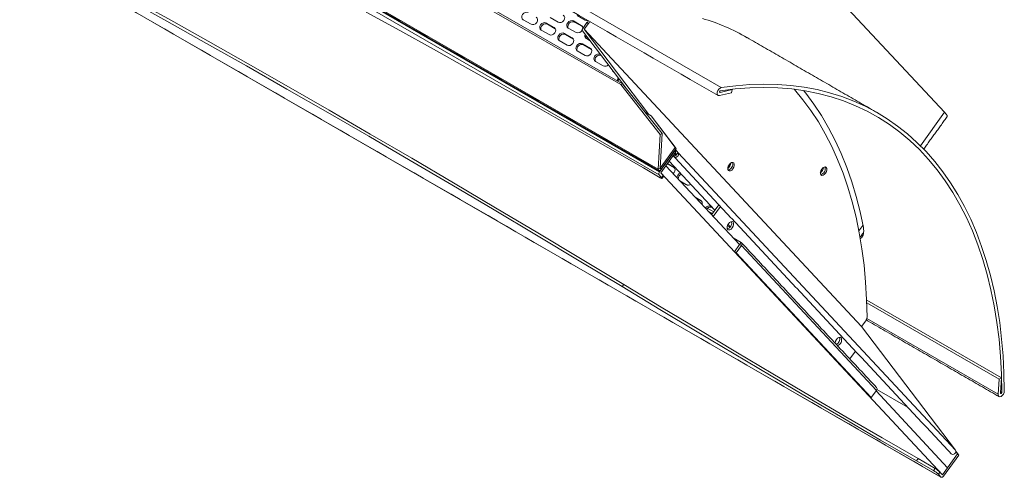
# Model space of a CAD drawing. Units: millimetres. Extents: x 58 to 1151, y 43 to 795.
# Drawn here: x 929 to 1151, y 502 to 606 of the extents above; entities that cross this region are included whole.
import ezdxf

# ---------------------------------------------------------------- set-up
doc = ezdxf.new("R2010")
doc.units = ezdxf.units.MM

msp = doc.modelspace()

# ---------------------------------------------------------------- linework, layer by layer
at = {"color": 7, "linetype": 'Continuous', "lineweight": 15}
for p, q in [((1087.23, 590.24), (820.65, 744.13)), ((1064.57, 590.91), (816.51, 734.11)), ((1065, 591.12), (816.93, 734.32)), ((1073.04, 571.88), (806.46, 725.77)), ((806.75, 725.19), (1073.33, 571.3)), ((806.64, 724.45), (1073.22, 570.56)), ((1136.7, 502.52), (870.12, 656.41)), ((1098.59, 626.45), (1137.53, 584.71)), ((1044.37, 604.51), (1042.6, 605.53)), ((1050.47, 604.97), (1048.7, 606)), ((1056.56, 605.44), (1054.79, 606.46)), ((1048.44, 602.17), (1046.67, 603.19)), ((1047.83, 604.79), (1049.6, 603.77)), ((1047.83, 604.79), (1048.07, 604.53)), ((1048.07, 604.53), (1049.84, 603.51)), ((1049.6, 603.77), (1049.84, 603.51)), ((1054.53, 602.63), (1052.76, 603.65)), ((1053.92, 605.25), (1055.69, 604.23)), ((1053.92, 605.25), (1054.17, 604.99)), ((1054.17, 604.99), (1055.93, 603.97)), ((1055.69, 604.23), (1055.93, 603.97)), ((1056.95, 604.87), (1056.01, 603.57)), ((1057.3, 604.66), (1056.37, 603.37)), ((1056.37, 603.37), (1070.92, 584.18)), ((1118.83, 536.42), (1056.37, 603.37)), ((1056.95, 604.87), (1057.3, 604.66)), ((1051.9, 602.44), (1053.66, 601.42)), ((1051.9, 602.44), (1052.14, 602.18)), ((1052.14, 602.18), (1053.91, 601.16)), ((1053.66, 601.42), (1053.91, 601.16)), ((1055.98, 603.05), (1065.76, 590.16)), ((1057.68, 600.81), (1056.83, 601.3)), ((1052.5, 599.82), (1050.74, 600.84)), ((1055.96, 600.1), (1057.73, 599.08)), ((1055.96, 600.1), (1056.2, 599.84)), ((1056.2, 599.84), (1057.97, 598.82)), ((1057.73, 599.08), (1057.97, 598.82)), ((1056.57, 597.47), (1054.8, 598.49)), ((1060.64, 595.12), (1058.87, 596.14)), ((1062.92, 593.8), (1062.86, 593.98)), ((1063.05, 593.73), (1062.93, 593.8)), ((1063.91, 591.75), (1064.23, 592.18)), ((1065, 591.12), (1064.57, 590.91)), ((1064.57, 590.91), (1073.49, 579.69)), ((1065, 591.12), (1073.91, 579.9)), ((1086.79, 588.44), (1089.52, 589.09)), ((1086.95, 589.15), (1086.85, 589.21)), ((1089.67, 589.81), (1086.95, 589.15)), ((1089.52, 589.09), (1089.67, 589.81)), ((1089.67, 589.81), (1089.6, 589.86)), ((1071.45, 583.87), (1070.17, 584.61)), ((1071.45, 583.87), (1076.84, 576.77)), ((1071.69, 583.61), (1071.45, 583.87)), ((1071.69, 583.61), (1077.08, 576.51)), ((1132.07, 577.15), (1137.53, 584.71)), ((1073.04, 571.88), (1073.49, 579.69)), ((1073.46, 572.09), (1073.91, 579.9)), ((1073.91, 579.9), (1073.49, 579.69)), ((1076.84, 576.77), (1073.46, 572.09)), ((1077.08, 576.51), (1076.84, 576.77)), ((1073.33, 571.3), (1076.74, 576.03)), ((1073.57, 571.04), (1076.98, 575.76)), ((1077.08, 576.51), (1073.71, 571.83)), ((1076.37, 574.93), (1076.53, 574.72)), ((1076.91, 575.04), (1076.53, 574.72)), ((1076.68, 575.35), (1076.91, 575.04)), ((1076.74, 576.03), (1076.98, 575.76)), ((1076.98, 575.76), (1076.76, 576.06)), ((1076.83, 575.56), (1077.11, 575.2)), ((1076.91, 575.04), (1076.92, 575.03)), ((1076.92, 576.27), (1077.49, 575.51)), ((1077.11, 575.2), (1077.49, 575.51)), ((1139.95, 508.57), (1077.49, 575.51)), ((1069.67, 572.13), (1073.49, 569.92)), ((1074.73, 572.64), (1073.57, 571.04)), ((1074.73, 572.64), (1091.31, 554.87)), ((1075.02, 573.05), (1076.73, 572.07)), ((1075.08, 573.14), (1076.49, 572.33)), ((1085.77, 562.6), (1075.46, 573.66)), ((1076.49, 572.33), (1076.73, 572.07)), ((1088.78, 572.11), (1088.69, 572.17)), ((1073.46, 572.09), (1073.04, 571.88)), ((1073.79, 569.95), (1073.22, 570.56)), ((1073.46, 572.09), (1073.71, 571.83)), ((1074.14, 570.43), (1073.57, 571.04)), ((1073.57, 571.04), (1137.04, 503)), ((1074.14, 570.43), (1073.79, 569.95)), ((1079.4, 568.37), (1077.91, 569.23)), ((1081.36, 565.53), (1082.59, 564.82)), ((1081.61, 565.27), (1082.84, 564.56)), ((1082.59, 564.82), (1082.84, 564.56)), ((1084.89, 563.5), (1084.99, 563.44)), ((1084.89, 563.5), (1085.14, 563.24)), ((1085.04, 561.59), (1086.67, 563.85)), ((1085.38, 561.23), (1087.01, 563.48)), ((1085.52, 562.25), (1084.08, 563.08)), ((1085.22, 561.83), (1084.36, 562.32)), ((1085.14, 563.24), (1085.24, 563.18)), ((1089.14, 558.77), (1088.59, 559.09)), ((1089.24, 558.88), (1088.74, 559.43)), ((1118.22, 557.96), (1119.12, 559.2)), ((1091.67, 555.37), (1089.88, 556.41)), ((1090.17, 553.28), (1091.33, 554.89)), ((1090.59, 553.04), (1091.75, 554.64)), ((1091.33, 554.89), (1091.26, 554.93)), ((1091.33, 554.89), (1091.67, 555.37)), ((1091.33, 554.89), (1091.75, 554.64)), ((1122.17, 522.04), (1091.75, 554.64)), ((1120.59, 520.68), (1090.17, 553.28)), ((1090.17, 553.28), (1090.59, 553.04)), ((1121.01, 520.43), (1090.59, 553.04)), ((1065.24, 545.89), (1064.89, 545.41)), ((1150.33, 524.84), (1119.97, 542.37)), ((1149.77, 524.56), (1119.99, 541.75)), ((1119.76, 537.71), (1118.83, 536.42)), ((1149.55, 521.17), (1120.01, 538.22)), ((1118.83, 536.42), (1139.95, 508.57)), ((1116.17, 529.14), (1117.43, 530.88)), ((1149.77, 524.56), (1149.55, 521.17)), ((1150.33, 524.84), (1149.77, 524.56)), ((1150.12, 521.45), (1150.33, 524.84)), ((1121.01, 520.43), (1122.17, 522.04)), ((1122.07, 521.9), (1138.2, 504.61)), ((1129.28, 518.17), (1122.26, 522.22)), ((1150.4, 521.6), (1150.14, 521.75)), ((1120.59, 520.68), (1121.01, 520.43)), ((1140.7, 507.47), (1140.04, 508.34)), ((1140.04, 508.27), (1140.45, 507.73)), ((1131.54, 506.66), (1131.2, 506.18)), ((1135.02, 503.97), (1131.2, 506.18)), ((1135.36, 504.45), (1131.54, 506.66)), ((1137.04, 503), (1140.45, 507.73)), ((1137.29, 502.74), (1140.7, 507.47)), ((1140.7, 507.47), (1140.45, 507.73)), ((1135.36, 504.45), (1135.02, 503.97)), ((1136.48, 503.61), (1136.13, 503.13)), ((1136.48, 503.61), (1137.04, 503)), ((1138.2, 504.61), (1137.04, 503)), ((1136.13, 503.13), (1136.7, 502.52))]:
    msp.add_line(p, q, dxfattribs=at)
at = {"color": 7, "linetype": 'Continuous', "lineweight": 15, "flags": 128}
for points in [[(1064.89, 545.41), (1055.21, 551.25), (1045.59, 557.02), (1036.04, 562.7), (1026.57, 568.31), (1017.16, 573.84), (1007.83, 579.28), (998.58, 584.64), (989.41, 589.92), (980.31, 595.11), (971.3, 600.21), (962.37, 605.23), (953.54, 610.16), (944.78, 615), (936.12, 619.74)], [(1065.24, 545.89), (1055.55, 551.73), (1045.94, 557.5), (1036.39, 563.18), (1026.91, 568.79), (1017.51, 574.32), (1008.18, 579.76), (998.93, 585.12), (989.75, 590.4), (980.66, 595.59), (971.65, 600.7), (962.72, 605.71), (953.88, 610.64), (945.13, 615.48), (936.47, 620.22)], [(1007.21, 607.23), (1014.79, 603.08), (1022.43, 598.86), (1030.14, 594.57), (1037.92, 590.22), (1045.76, 585.8), (1053.67, 581.31), (1061.64, 576.75), (1069.67, 572.13)], [(1042.6, 605.53), (1042.38, 605.75), (1042.27, 606.06), (1042.31, 606.41), (1042.48, 606.74), (1042.75, 607.02), (1043.09, 607.19), (1043.45, 607.23), (1043.76, 607.14)], [(1045.53, 606.12), (1045.76, 605.9), (1045.86, 605.59), (1045.83, 605.25), (1045.66, 604.91), (1045.38, 604.63), (1045.04, 604.46), (1044.69, 604.42), (1044.37, 604.51)], [(1051.62, 606.58), (1051.85, 606.36), (1051.95, 606.06), (1051.92, 605.71), (1051.75, 605.37), (1051.48, 605.09), (1051.14, 604.92), (1050.78, 604.88), (1050.47, 604.97)], [(1057.2, 605.38), (1056.87, 605.34), (1056.56, 605.44)], [(1046.67, 603.19), (1046.44, 603.4), (1046.34, 603.71), (1046.38, 604.06), (1046.54, 604.4), (1046.82, 604.67), (1047.16, 604.84), (1047.51, 604.89), (1047.83, 604.79)], [(1049.6, 603.77), (1049.82, 603.55), (1049.93, 603.25), (1049.89, 602.9), (1049.72, 602.56), (1049.45, 602.28), (1049.11, 602.11), (1048.75, 602.07), (1048.44, 602.17)], [(1052.76, 603.65), (1052.54, 603.87), (1052.43, 604.17), (1052.47, 604.52), (1052.64, 604.86), (1052.91, 605.14), (1053.25, 605.31), (1053.61, 605.35), (1053.92, 605.25)], [(1050.74, 600.84), (1050.51, 601.06), (1050.41, 601.36), (1050.44, 601.71), (1050.61, 602.05), (1050.88, 602.33), (1051.23, 602.5), (1051.58, 602.54), (1051.9, 602.44)], [(1053.66, 601.42), (1053.89, 601.21), (1053.99, 600.9), (1053.96, 600.55), (1053.79, 600.21), (1053.52, 599.94), (1053.17, 599.76), (1052.82, 599.72), (1052.5, 599.82)], [(1054.8, 598.49), (1054.58, 598.71), (1054.47, 599.02), (1054.51, 599.36), (1054.67, 599.7), (1054.95, 599.98), (1055.29, 600.15), (1055.65, 600.19), (1055.96, 600.1)], [(1057.73, 599.08), (1057.96, 598.86), (1058.06, 598.55), (1058.02, 598.2), (1057.86, 597.87), (1057.58, 597.59), (1057.24, 597.42), (1056.88, 597.38), (1056.57, 597.47)], [(1058.87, 596.14), (1058.64, 596.36), (1058.54, 596.67), (1058.57, 597.02), (1058.74, 597.36), (1059.02, 597.63), (1059.36, 597.8), (1059.71, 597.84), (1059.99, 597.77)], [(1062.93, 593.8), (1062.71, 594.01), (1062.6, 594.32)], [(1064.01, 592.47), (1063.85, 591.98), (1063.8, 591.81)], [(1087.23, 590.24), (1086.95, 590.13), (1086.68, 589.89), (1086.46, 589.56), (1086.32, 589.2), (1086.28, 588.86), (1086.36, 588.59), (1086.54, 588.44), (1086.79, 588.44)], [(1087.04, 589.51), (1090.35, 589.94), (1093.62, 590.19), (1096.84, 590.28), (1099.99, 590.19), (1103.09, 589.94), (1106.11, 589.52), (1109.07, 588.93), (1111.95, 588.17), (1114.75, 587.25), (1117.47, 586.16), (1120.1, 584.91), (1122.64, 583.49), (1125.09, 581.92), (1127.44, 580.19), (1129.7, 578.3), (1131.85, 576.26), (1133.89, 574.07), (1135.82, 571.73), (1137.65, 569.25), (1139.36, 566.63), (1140.95, 563.87), (1142.42, 560.98), (1143.78, 557.96), (1145.01, 554.81), (1146.12, 551.54), (1147.11, 548.16), (1147.96, 544.66), (1148.69, 541.06), (1149.29, 537.35), (1149.77, 533.54), (1150.11, 529.65), (1150.32, 525.66), (1150.4, 521.6)], [(1150.96, 521.93), (1150.89, 525.9), (1150.69, 529.79), (1150.36, 533.6), (1149.92, 537.32), (1149.35, 540.96), (1148.65, 544.49), (1147.84, 547.93), (1146.91, 551.26), (1145.85, 554.48), (1144.68, 557.58), (1143.4, 560.57), (1142, 563.44), (1140.48, 566.18), (1138.86, 568.79), (1137.13, 571.27), (1135.29, 573.62), (1133.34, 575.83), (1131.3, 577.89), (1129.15, 579.82), (1126.91, 581.59), (1124.58, 583.22), (1122.16, 584.7), (1119.64, 586.03), (1117.05, 587.2), (1114.37, 588.22), (1111.62, 589.08), (1108.79, 589.79), (1105.89, 590.33), (1102.92, 590.71), (1099.9, 590.94), (1096.81, 591.01), (1093.67, 590.91), (1090.47, 590.66), (1087.23, 590.24)], [(1103.65, 589.87), (1103.72, 589.79), (1105.62, 587.5), (1107.41, 585.08), (1109.08, 582.51), (1110.65, 579.82), (1112.1, 577), (1113.43, 574.04), (1114.65, 570.97), (1115.74, 567.78), (1116.72, 564.48), (1117.57, 561.07), (1118.3, 557.55), (1118.9, 553.93), (1119.38, 550.22), (1119.73, 546.42), (1119.96, 542.53), (1120.06, 538.56)], [(1086.95, 589.15), (1086.9, 589.16), (1086.86, 589.19), (1086.85, 589.24), (1086.85, 589.31), (1086.88, 589.38), (1086.93, 589.45), (1086.98, 589.49), (1087.04, 589.51)], [(1105.76, 589.58), (1106.25, 588.96), (1108.08, 586.51), (1109.79, 583.93), (1111.39, 581.21), (1112.87, 578.36), (1114.23, 575.38), (1115.47, 572.27), (1116.6, 569.05), (1117.59, 565.71), (1118.47, 562.26), (1119.22, 558.7)], [(1137.53, 584.71), (1137.89, 584.28), (1138.09, 583.96), (1138.12, 583.75), (1138.11, 583.72)], [(1076.53, 574.72), (1076.68, 574.6), (1076.88, 574.56), (1077.11, 574.6), (1077.31, 574.72), (1077.48, 574.9), (1077.57, 575.12), (1077.57, 575.33), (1077.49, 575.51)], [(1076.91, 575.04), (1076.94, 575.02), (1076.98, 575.01), (1077.03, 575.02), (1077.07, 575.04), (1077.1, 575.08), (1077.12, 575.12), (1077.12, 575.16), (1077.11, 575.2)], [(1076.49, 572.33), (1076.72, 572.11), (1076.82, 571.8), (1076.79, 571.45), (1076.62, 571.12), (1076.38, 570.87)], [(1088.81, 571.57), (1089.02, 571.46), (1089.29, 571.5), (1089.58, 571.67), (1089.84, 571.96), (1090.04, 572.32), (1090.15, 572.69), (1090.14, 573.02), (1090.02, 573.26), (1089.81, 573.37), (1089.54, 573.34), (1089.25, 573.16), (1088.99, 572.87), (1088.79, 572.52), (1088.68, 572.14), (1088.69, 571.81), (1088.81, 571.57)], [(1109.66, 570.57), (1109.87, 570.46), (1110.14, 570.5), (1110.43, 570.67), (1110.7, 570.96), (1110.9, 571.32), (1111, 571.69), (1111, 572.02), (1110.88, 572.26), (1110.67, 572.37), (1110.4, 572.33), (1110.11, 572.16), (1109.84, 571.87), (1109.64, 571.51), (1109.54, 571.14), (1109.55, 570.81), (1109.66, 570.57)], [(1073.71, 571.83), (1073.6, 571.7), (1073.48, 571.61), (1073.37, 571.55), (1073.25, 571.54), (1073.16, 571.57), (1073.09, 571.64), (1073.05, 571.74), (1073.04, 571.88)], [(1073.49, 569.92), (1073.62, 569.85), (1073.73, 569.8), (1073.81, 569.77), (1073.87, 569.76), (1073.9, 569.78), (1073.89, 569.81), (1073.86, 569.87), (1073.79, 569.95)], [(1074.24, 570.25), (1074.24, 570.26), (1074.24, 570.3), (1074.2, 570.35), (1074.14, 570.43)], [(1089.87, 559.97), (1089.99, 559.73), (1089.99, 559.4), (1089.89, 559.03), (1089.69, 558.67), (1089.42, 558.38), (1089.13, 558.21), (1088.86, 558.17), (1088.65, 558.28), (1088.54, 558.52), (1088.53, 558.85), (1088.63, 559.22), (1088.84, 559.58), (1089.1, 559.87), (1089.39, 560.04), (1089.66, 560.08), (1089.87, 559.97)], [(1131.54, 506.66), (1123.45, 511.35), (1115.3, 516.1), (1107.09, 520.91), (1098.83, 525.78), (1090.51, 530.72), (1082.13, 535.72), (1073.71, 540.78), (1065.24, 545.89)], [(1131.2, 506.18), (1123.1, 510.86), (1114.95, 515.61), (1106.74, 520.43), (1098.48, 525.3), (1090.16, 530.24), (1081.79, 535.24), (1073.36, 540.29), (1064.89, 545.41)], [(1112.86, 532.69), (1112.86, 532.77), (1112.97, 533.14), (1113.17, 533.5), (1113.43, 533.78), (1113.72, 533.96), (1113.99, 533.99), (1114.2, 533.88)], [(1149.55, 521.17), (1149.59, 520.87), (1149.73, 520.67), (1149.96, 520.6), (1150.23, 520.68), (1150.51, 520.9), (1150.75, 521.21), (1150.91, 521.57), (1150.96, 521.93)], [(1150.4, 521.6), (1150.39, 521.53), (1150.36, 521.45), (1150.31, 521.39), (1150.25, 521.35), (1150.2, 521.33), (1150.15, 521.35), (1150.12, 521.39), (1150.12, 521.45)], [(1139.95, 508.57), (1140.03, 508.38), (1140.03, 508.17), (1139.94, 507.95), (1139.77, 507.77), (1139.57, 507.65), (1139.34, 507.61), (1139.14, 507.65), (1139.01, 507.74)], [(1136.7, 502.52), (1136.75, 502.48), (1136.82, 502.46), (1136.89, 502.46), (1136.97, 502.48), (1137.05, 502.52), (1137.14, 502.58), (1137.21, 502.65), (1137.29, 502.74)]]:
    msp.add_lwpolyline(points, dxfattribs=at)
at = {"color": 7, "linetype": 'Continuous', "lineweight": 15}
for centre, radius, start, end in [((1069.76, 561.03), 46.69, 60.0499, 73.574), ((1047.65, 603.56), 1.06, 66.2952, 200.5233), ((1053.74, 604.03), 1.06, 66.2951, 200.5234), ((1054.94, 603.6), 1.06, 247.0461, 337.0155), ((1055.33, 603.64), 0.7, 356.3021, 58.639), ((1056.35, 603.29), 0.441, 140.1017, 212.5731), ((1058.02, 604.13), 1.3, 119.1, 145.5518), ((1058.37, 603.93), 1.3, 119.1, 145.5518), ((1051.71, 601.22), 1.06, 66.2952, 200.5233), ((1057.26, 601.94), 0.771, 154.0317, 235.7895), ((1057.59, 601.67), 0.855, 158.703, 204.6636), ((1055.78, 598.87), 1.06, 66.2953, 200.523), ((1059.86, 596.51), 1.07, 73.5843, 199.8679), ((1061.05, 596.04), 1.01, 245.878, 318.5781), ((1087.79, 573.36), 1.6, 303.7656, 356.2398), ((1088.47, 572.96), 1.33, 281.8171, 18.1882), ((1088.47, 572.96), 1.33, 281.8171, 18.1882), ((1088.11, 572.63), 0.902, 333.7253, 14.6893), ((1108.64, 572.36), 1.6, 303.7656, 356.2398), ((1109.33, 571.96), 1.33, 281.817, 18.1884), ((1109.33, 571.96), 1.33, 281.817, 18.1884), ((1073.8, 570.85), 0.651, 136.855, 207.1687), ((1078.4, 569.98), 1.11, 114.2302, 184.8689), ((1078.65, 569.72), 1.11, 114.2302, 184.8689), ((1079.81, 569.21), 0.929, 243.8605, 304.1299), ((1082.17, 564.19), 0.761, 338.3397, 56.1363), ((1084.48, 562.55), 1.03, 66.2634, 146.8485), ((1084.72, 562.29), 1.03, 66.2634, 146.8485), ((1088.21, 559.73), 1.37, 285.2921, 14.7133), ((1091.39, 554.97), 0.488, 317.607, 54.4495), ((1118.56, 538.62), 1.5, 323.0303, 357.9695), ((1112.5, 533.66), 1.41, 296.4942, 13.6995), ((1112.99, 533.36), 1.32, 288.3619, 23.3497), ((1121.77, 522.37), 0.524, 320.0825, 37.386), ((1132.2, 499.11), 5.62, 45.7195, 59.9875), ((1132.55, 499.59), 5.62, 45.7195, 59.9875)]:
    msp.add_arc(centre, radius, start, end, dxfattribs=at)
for points in [[(819.91, 742.36), (1086.49, 588.47)], [(806.58, 725.46), (1073.16, 571.57)], [(870.16, 656.38), (1136.74, 502.48)], [(1122.42, 584.55), (1093.08, 601.49)], [(1132.81, 576.39), (1138.11, 583.72)], [(1076.55, 574.69), (1139.01, 507.74)], [(1073.89, 569.77), (1074.24, 570.25)], [(1118.48, 556.53), (1119.27, 557.61)], [(1122.18, 522.69), (1091.77, 555.3)], [(1119.87, 537.9), (1149.76, 520.65)]]:
    msp.add_open_spline(points, degree=1, dxfattribs=at)
for points, knots in [([(1119.22, 558.7), (1119.25, 558.44), (1119.33, 557.94), (1119.26, 557.29), (1119.07, 556.75), (1118.81, 556.38), (1118.57, 556.24), (1118.48, 556.18)], [0, 0, 0, 0, 0.218421, 0.436852, 0.652159, 0.864294, 1, 1, 1, 1]), ([(1118.63, 556.73), (1118.64, 556.73), (1118.81, 556.75), (1118.98, 556.83), (1119.11, 556.96), (1119.13, 556.97)], [0, 0, 0, 0, 0.024884, 0.864242, 1, 1, 1, 1])]:
    msp.add_open_spline(points, degree=3, knots=knots, dxfattribs=at)

doc.saveas('drawing.dxf')
